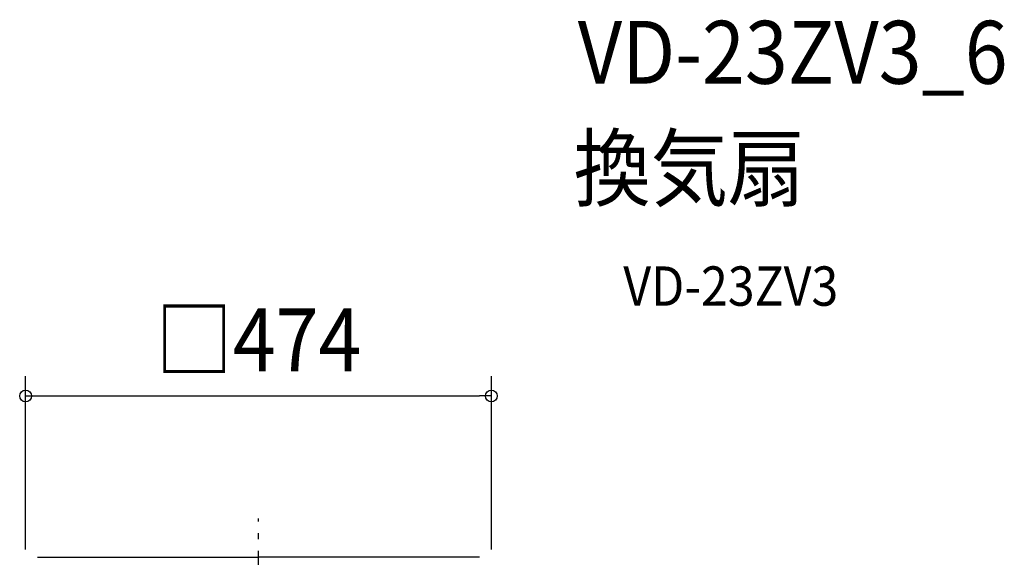
# Model space of a CAD drawing. Extents: x -589 to 759, y -822 to 784.
# Drawn here: x -243 to 759, y 237 to 784 of the extents above; entities that cross this region are included whole.
import ezdxf
from ezdxf.enums import TextEntityAlignment as Align

# ---------------------------------------------------------------- set-up
doc = ezdxf.new("R2010")
doc.units = 0
doc.header["$LTSCALE"] = 20
doc.header["$PDMODE"] = 3
doc.header["$PDSIZE"] = -2
doc.linetypes.add('DASHDOT', pattern=[5.5, 4, -0.6, 0.3, -0.6])
doc.layers.get('DEFPOINTS').update_dxf_attribs({"linetype": 'CONTINUOUS'})
for name, color, linetype in [('BASIS', 6, 'DASHDOT'), ('DETAIL', 5, 'CONTINUOUS'), ('ETC', 61, 'CONTINUOUS'), ('OUTLINE', 3, 'CONTINUOUS'), ('SIZE', 30, 'CONTINUOUS')]:
    doc.layers.add(name, color=color, linetype=linetype)
doc.styles.get("Standard").update_dxf_attribs({"font": 'SIMPLEX.shx', "width": 0.9, "height": 64, "bigfont": 'BIGFONT.shx'})

msp = doc.modelspace()

# ---------------------------------------------------------------- linework, layer by layer
at = {"layer": 'BASIS', "color": 6, "linetype": 'DASHDOT'}
msp.add_line((0, -276.5), (0, 276.5), dxfattribs=at)
at = {"layer": 'DEFPOINTS', "color": 30, "linetype": 'CONTINUOUS'}
msp.add_point((237, 401.1), dxfattribs=at)
at = {"layer": 'DETAIL', "color": 5, "linetype": 'CONTINUOUS'}
for p in [(-225, 237), (225, 237)]:
    msp.add_line(p, (0, 237), dxfattribs=at)
at = {"layer": 'OUTLINE', "color": 3, "linetype": 'CONTINUOUS'}
for p in [(-225, 237), (225, 237)]:
    msp.add_line(p, (0, 237), dxfattribs=at)
at = {"layer": 'SIZE', "color": 30, "linetype": 'CONTINUOUS'}
for p, q in [((-237, 245), (-237, 421.1)), ((237, 245), (237, 421.1)), ((-237, 401.1), (-225, 401.1)), ((-225, 401.1), (225, 401.1)), ((237, 401.1), (225, 401.1))]:
    msp.add_line(p, q, dxfattribs=at)
for centre in [(-237, 401.1), (237, 401.1)]:
    msp.add_circle(centre, 6, dxfattribs=at)

# ---------------------------------------------------------------- texts
at = {"layer": 'ETC', "color": 61, "linetype": 'CONTINUOUS', "width": 0.9}
for s, height, p in [('VD-23ZV3_6', 64, (324.9, 718.7)), ('換気扇', 64, (320.7, 600.8)), ('VD-23ZV3', 40, (371.3, 492.9))]:
    msp.add_text(s, height=height, dxfattribs=at).set_placement(p)
at = {"layer": 'SIZE', "color": 30, "linetype": 'CONTINUOUS', "width": 0.9}
msp.add_text('□474', height=64, dxfattribs=at).set_placement((0, 426.1), align=Align.CENTER)

doc.saveas('drawing.dxf')
